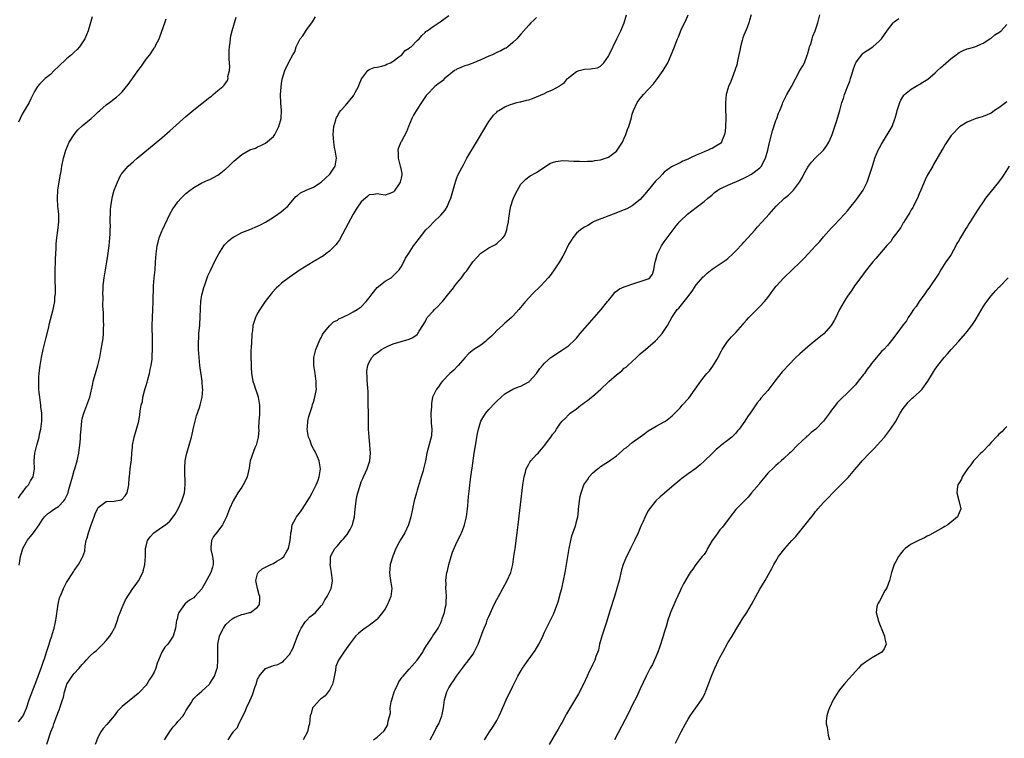
# Model space of a CAD drawing. Units: inches. Extents: x 2568040 to 2571000, y 1497000 to 1500000.
# Drawn here: x 2569353 to 2569600, y 1497587 to 1497768 of the extents above; entities that cross this region are included whole.
import ezdxf

# ---------------------------------------------------------------- set-up
doc = ezdxf.new("R2010")
doc.units = ezdxf.units.IN
doc.header["$MEASUREMENT"] = 0
doc.layers.add('LD25681497_10ft', color=111, linetype='Continuous')

msp = doc.modelspace()

# ---------------------------------------------------------------- linework, layer by layer
at = {"layer": 'LD25681497_10ft'}
for points, elevation in [([(2569371.49, 1497768.51), (2569371, 1497766.75), (2569370.44, 1497765), (2569370.03, 1497763.97), (2569369.6, 1497763), (2569369, 1497761.96), (2569368.29, 1497761), (2569367.7, 1497760.3), (2569367, 1497759.62), (2569366.29, 1497759), (2569365, 1497757.97), (2569363, 1497756.05), (2569361.97, 1497755), (2569361, 1497754.06), (2569359.68, 1497753), (2569359.32, 1497752.68), (2569358.31, 1497751.69), (2569357.75, 1497751), (2569357, 1497749.78), (2569356.09, 1497747.91), (2569355.64, 1497747), (2569353.94, 1497744.06), (2569353.4, 1497743), (2569353, 1497742.1)], 8780), ([(2569353, 1497591.47), (2569354.13, 1497593), (2569354.41, 1497593.59), (2569355.03, 1497594.97), (2569355.68, 1497597), (2569356.01, 1497597.98), (2569357.35, 1497601.35), (2569358.78, 1497605.22), (2569359.28, 1497606.72), (2569359.6, 1497607.6), (2569360.06, 1497609), (2569360.27, 1497609.73), (2569360.69, 1497611), (2569361, 1497612.19), (2569361.34, 1497613), (2569361.46, 1497613.46), (2569361.96, 1497615), (2569362.16, 1497616.16), (2569362.38, 1497617), (2569362.47, 1497617.53), (2569362.92, 1497621.08), (2569363, 1497621.44), (2569363.32, 1497622.68), (2569363.43, 1497623), (2569363.75, 1497623.75), (2569364.26, 1497625), (2569365, 1497626.48), (2569366.81, 1497629.19), (2569367, 1497629.5), (2569368.05, 1497631), (2569369, 1497632.71), (2569369.13, 1497633), (2569369.61, 1497634.39), (2569369.69, 1497635.69), (2569369.99, 1497637), (2569370.26, 1497637.74), (2569370.53, 1497639), (2569371.2, 1497641), (2569371.95, 1497643), (2569372.26, 1497643.74), (2569372.82, 1497645), (2569373, 1497645.29), (2569375, 1497646.81), (2569377, 1497646.93), (2569378.78, 1497647.22), (2569379, 1497647.38), (2569379.73, 1497648.27), (2569380.25, 1497649), (2569380.56, 1497650.56), (2569380.7, 1497651), (2569380.77, 1497652.77), (2569380.81, 1497653), (2569381, 1497655), (2569381.28, 1497656.72), (2569381.31, 1497657.31), (2569381.46, 1497659), (2569381.57, 1497660.43), (2569381.59, 1497661), (2569381.98, 1497663), (2569382.62, 1497665), (2569383.16, 1497667), (2569383.43, 1497668.57), (2569383.53, 1497669.53), (2569383.8, 1497671), (2569384.07, 1497671.93), (2569384.23, 1497673), (2569384.61, 1497674.61), (2569384.8, 1497675.2), (2569385, 1497675.97), (2569385.25, 1497676.75), (2569385.42, 1497677.42), (2569385.87, 1497679), (2569386.06, 1497679.94), (2569386.31, 1497681), (2569386.52, 1497682.52), (2569386.57, 1497683), (2569386.57, 1497683.43), (2569386.65, 1497685), (2569386.64, 1497686.64), (2569386.61, 1497687.39), (2569386.53, 1497691), (2569386.58, 1497693), (2569386.71, 1497695), (2569386.81, 1497697), (2569386.85, 1497701), (2569387.01, 1497703), (2569387.26, 1497705), (2569387.41, 1497707), (2569387.52, 1497709), (2569387.78, 1497711), (2569388.03, 1497711.97), (2569388.33, 1497713), (2569389, 1497714.73), (2569389.12, 1497715), (2569389.71, 1497716.29), (2569391, 1497718.99), (2569391.73, 1497720.27), (2569392.21, 1497721), (2569393, 1497722.08), (2569393.83, 1497723), (2569394.42, 1497723.58), (2569395, 1497724.12), (2569396.1, 1497725), (2569397, 1497725.67), (2569399, 1497726.79), (2569400.5, 1497727.5), (2569401, 1497727.7), (2569403, 1497728.78), (2569403.31, 1497729), (2569405, 1497730.33), (2569405.74, 1497731), (2569406.38, 1497731.62), (2569407, 1497732.28), (2569409, 1497733.92), (2569411, 1497735.08), (2569412.43, 1497735.57), (2569413, 1497735.88), (2569413.81, 1497736.19), (2569415, 1497736.76), (2569417, 1497738.5), (2569417.31, 1497739), (2569417.89, 1497740.11), (2569418.32, 1497741), (2569418.88, 1497743), (2569418.96, 1497745), (2569418.82, 1497746.82), (2569418.76, 1497749), (2569418.89, 1497750.89), (2569419, 1497751.75), (2569419.18, 1497752.82), (2569419.82, 1497755), (2569420.74, 1497757), (2569421.85, 1497759), (2569422.3, 1497759.7), (2569422.68, 1497761), (2569423, 1497761.61), (2569423.7, 1497763), (2569424.3, 1497763.71), (2569425, 1497764.86), (2569425.3, 1497765.3), (2569426.75, 1497767.25), (2569427, 1497767.71), (2569427.53, 1497768.47)], 8750), ([(2569353.18, 1497630.82), (2569353.52, 1497633), (2569354.11, 1497635), (2569355, 1497636.73), (2569355.17, 1497637), (2569355.99, 1497638.01), (2569356.72, 1497639), (2569358.14, 1497641), (2569359, 1497642.33), (2569359.51, 1497643), (2569360.28, 1497643.72), (2569361, 1497644.2), (2569361.44, 1497644.56), (2569362.05, 1497645), (2569363, 1497645.59), (2569364.34, 1497647), (2569364.64, 1497647.36), (2569365.32, 1497648.68), (2569365.43, 1497649), (2569365.58, 1497649.58), (2569366, 1497651), (2569366.54, 1497653), (2569367, 1497654.58), (2569367.15, 1497655), (2569367.73, 1497657), (2569368.14, 1497659), (2569368.23, 1497659.77), (2569368.4, 1497661), (2569368.53, 1497662.53), (2569368.56, 1497663.44), (2569368.68, 1497665), (2569368.9, 1497667.1), (2569369, 1497667.59), (2569369.27, 1497668.73), (2569369.66, 1497669.66), (2569370.17, 1497671), (2569370.88, 1497673), (2569371.62, 1497676.38), (2569371.71, 1497677), (2569372.28, 1497679), (2569372.91, 1497681), (2569373.42, 1497683), (2569373.47, 1497683.47), (2569373.77, 1497685), (2569373.89, 1497685.89), (2569374.25, 1497687.75), (2569374.36, 1497689), (2569374.36, 1497690.36), (2569374.41, 1497691), (2569374.34, 1497692.34), (2569374.3, 1497694.3), (2569374.15, 1497695.85), (2569374.21, 1497698.21), (2569374.19, 1497699), (2569374.23, 1497700.23), (2569374.27, 1497701), (2569374.39, 1497702.39), (2569374.46, 1497703), (2569374.8, 1497705), (2569375.18, 1497707), (2569375.42, 1497708.58), (2569375.71, 1497711), (2569375.93, 1497713), (2569375.96, 1497713.96), (2569376.03, 1497715), (2569376.04, 1497715.96), (2569376.02, 1497717), (2569376.05, 1497719.95), (2569376.16, 1497721), (2569376.42, 1497722.42), (2569376.47, 1497723), (2569376.56, 1497723.44), (2569377, 1497725.03), (2569377.81, 1497727), (2569378.21, 1497727.79), (2569378.79, 1497729), (2569379, 1497729.29), (2569380.49, 1497731), (2569381.81, 1497732.19), (2569382.77, 1497733), (2569389, 1497738.15), (2569391, 1497739.85), (2569395, 1497743.46), (2569397, 1497745.15), (2569399, 1497746.74), (2569399.37, 1497747), (2569400.28, 1497747.72), (2569401, 1497748.34), (2569401.4, 1497748.61), (2569401.87, 1497749), (2569403, 1497750), (2569404.23, 1497751), (2569404.63, 1497751.37), (2569405, 1497751.94), (2569405.47, 1497752.53), (2569405.57, 1497753), (2569405.56, 1497753.56), (2569405.9, 1497755), (2569405.98, 1497756.02), (2569405.92, 1497757), (2569405.88, 1497757.88), (2569405.88, 1497760.12), (2569405.91, 1497761), (2569406.07, 1497762.07), (2569406.15, 1497763), (2569406.28, 1497763.72), (2569406.6, 1497765), (2569407, 1497766.45), (2569407.15, 1497767), (2569407.6, 1497768.4)], 8760), ([(2569360.1, 1497585.9), (2569361.15, 1497589), (2569361.68, 1497590.32), (2569361.86, 1497591), (2569362.33, 1497592.33), (2569362.6, 1497593), (2569363, 1497594.1), (2569363.29, 1497594.71), (2569363.39, 1497595), (2569363.54, 1497595.54), (2569364.06, 1497597), (2569364.29, 1497597.71), (2569364.5, 1497599), (2569365, 1497600.61), (2569365.15, 1497601), (2569366.49, 1497603), (2569367, 1497603.61), (2569368.22, 1497605), (2569368.59, 1497605.41), (2569369, 1497605.92), (2569369.54, 1497606.46), (2569369.94, 1497607), (2569371, 1497608.09), (2569371.98, 1497609), (2569372.55, 1497609.45), (2569374.19, 1497611), (2569375, 1497611.92), (2569375.89, 1497613), (2569376.29, 1497613.71), (2569377.07, 1497615), (2569377.13, 1497615.13), (2569377.85, 1497617), (2569378.05, 1497617.95), (2569378.53, 1497619), (2569379, 1497620.2), (2569379.86, 1497622.14), (2569381.7, 1497625), (2569382.28, 1497625.72), (2569383.07, 1497626.93), (2569384.18, 1497629), (2569384.39, 1497629.61), (2569384.72, 1497631), (2569384.83, 1497633), (2569384.87, 1497635), (2569385, 1497635.62), (2569385.35, 1497637), (2569386.02, 1497637.98), (2569386.94, 1497639), (2569389, 1497640.35), (2569389.86, 1497641), (2569391, 1497641.93), (2569392.33, 1497643.67), (2569393.02, 1497644.97), (2569394.01, 1497647), (2569394.26, 1497647.74), (2569394.64, 1497649), (2569394.82, 1497651), (2569394.76, 1497654.76), (2569394.7, 1497655.3), (2569394.82, 1497657), (2569395, 1497657.91), (2569395.26, 1497659), (2569395.85, 1497661), (2569396.14, 1497662.14), (2569396.38, 1497663), (2569397, 1497665.62), (2569397.69, 1497668.31), (2569398.44, 1497670.44), (2569398.6, 1497671), (2569398.66, 1497671.34), (2569399.11, 1497673), (2569399.24, 1497675), (2569399.2, 1497675.2), (2569399.07, 1497677), (2569398.81, 1497678.81), (2569398.77, 1497679.23), (2569398.53, 1497681), (2569398.33, 1497683), (2569398.19, 1497685), (2569398.15, 1497687), (2569398.21, 1497687.79), (2569398.27, 1497689), (2569398.39, 1497690.39), (2569398.48, 1497691), (2569398.53, 1497691.47), (2569398.61, 1497693), (2569398.65, 1497695.35), (2569398.74, 1497697), (2569399, 1497698.68), (2569399.06, 1497699), (2569399.48, 1497700.52), (2569399.64, 1497701), (2569400.54, 1497703.46), (2569401.16, 1497704.84), (2569402.46, 1497707.54), (2569403.23, 1497709), (2569403.69, 1497709.69), (2569404.51, 1497711), (2569404.72, 1497711.28), (2569405.72, 1497712.28), (2569406.63, 1497713), (2569407, 1497713.27), (2569407.53, 1497713.53), (2569409, 1497714.32), (2569411, 1497715.1), (2569413, 1497715.94), (2569413.71, 1497716.29), (2569415, 1497716.97), (2569417, 1497718.25), (2569418.09, 1497719), (2569418.61, 1497719.39), (2569419, 1497719.63), (2569420.56, 1497721), (2569421, 1497721.45), (2569422.6, 1497723.4), (2569423, 1497723.66), (2569423.71, 1497724.29), (2569425.2, 1497725), (2569427, 1497725.78), (2569428.93, 1497727), (2569430, 1497728), (2569431.1, 1497729), (2569432.41, 1497731), (2569432.76, 1497733), (2569432.54, 1497734.54), (2569432.46, 1497735), (2569432.32, 1497735.68), (2569432.1, 1497737), (2569432.06, 1497738.06), (2569431.97, 1497739), (2569432.03, 1497739.97), (2569432.15, 1497741), (2569432.61, 1497742.61), (2569432.7, 1497743), (2569432.78, 1497743.22), (2569433, 1497743.59), (2569433.49, 1497744.51), (2569433.84, 1497745), (2569435, 1497746.28), (2569437, 1497748.63), (2569437.16, 1497748.84), (2569437.47, 1497749.47), (2569438.29, 1497751), (2569438.48, 1497751.52), (2569439.04, 1497752.96), (2569439.39, 1497753.39), (2569440.61, 1497755), (2569441, 1497755.31), (2569442.23, 1497755.77), (2569443, 1497755.89), (2569444.14, 1497756.14), (2569445, 1497756.38), (2569445.41, 1497756.59), (2569446.34, 1497757), (2569447, 1497757.39), (2569448.44, 1497758.44), (2569449.15, 1497759), (2569449.98, 1497760.02), (2569451, 1497760.6), (2569451.21, 1497760.79), (2569451.54, 1497761), (2569453, 1497762.54), (2569453.5, 1497763), (2569454.19, 1497763.81), (2569455, 1497764.61), (2569455.21, 1497764.79), (2569455.49, 1497765), (2569457, 1497766.05), (2569458.78, 1497767.22), (2569461, 1497768.83)], 8740), ([(2569483, 1497768.38), (2569482.31, 1497767.69), (2569481.57, 1497767), (2569481, 1497766.44), (2569479, 1497764.19), (2569478.03, 1497763), (2569477, 1497762.04), (2569475.81, 1497761), (2569475.32, 1497760.68), (2569475, 1497760.54), (2569474, 1497760), (2569473, 1497759.53), (2569471.94, 1497759), (2569471, 1497758.62), (2569469, 1497757.72), (2569467, 1497756.86), (2569465.64, 1497756.36), (2569465, 1497756.17), (2569463, 1497755.35), (2569462.77, 1497755.23), (2569462.41, 1497755), (2569461, 1497753.86), (2569459.84, 1497753), (2569459.45, 1497752.55), (2569459, 1497752.11), (2569458.31, 1497751.69), (2569457.42, 1497751), (2569455.5, 1497749), (2569455.27, 1497748.73), (2569454.13, 1497747), (2569453, 1497745.34), (2569452.14, 1497743.86), (2569451.71, 1497743), (2569450.87, 1497741), (2569450.34, 1497739.66), (2569449, 1497737.14), (2569448.91, 1497737), (2569448.36, 1497735.64), (2569448.16, 1497735), (2569448.25, 1497734.25), (2569448.26, 1497733), (2569448.79, 1497731), (2569448.81, 1497730.81), (2569449.2, 1497729.2), (2569449.2, 1497729), (2569449.14, 1497728.86), (2569449, 1497727.97), (2569448.78, 1497727), (2569448.37, 1497726.37), (2569447.43, 1497725), (2569447.22, 1497724.78), (2569447, 1497724.5), (2569445.9, 1497724.1), (2569445, 1497723.72), (2569443.92, 1497723.92), (2569443, 1497724.04), (2569442.11, 1497723.89), (2569441, 1497723.79), (2569440.59, 1497723.41), (2569440.05, 1497723), (2569439, 1497722.1), (2569438.23, 1497721), (2569437.75, 1497720.26), (2569437, 1497718.98), (2569435, 1497715.36), (2569433.52, 1497712.48), (2569433, 1497711.82), (2569432.67, 1497711.33), (2569432.37, 1497711), (2569431, 1497709.68), (2569430.08, 1497709), (2569429.48, 1497708.52), (2569426.89, 1497707), (2569423.69, 1497705), (2569420.9, 1497703.1), (2569419, 1497701.6), (2569418.32, 1497701), (2569417.64, 1497700.36), (2569416.67, 1497699.33), (2569416.4, 1497699), (2569414.85, 1497697), (2569413.52, 1497695), (2569413, 1497694.09), (2569412.46, 1497693), (2569412.25, 1497692.25), (2569411.82, 1497691), (2569411.68, 1497689.68), (2569411.56, 1497689), (2569411.52, 1497688.48), (2569411.36, 1497685.36), (2569411.32, 1497685), (2569411.33, 1497683.33), (2569411.31, 1497683), (2569411.4, 1497681.4), (2569411.41, 1497680.59), (2569411.49, 1497679), (2569411.77, 1497677), (2569412.1, 1497676.1), (2569412.44, 1497675), (2569412.61, 1497674.61), (2569413.13, 1497673.13), (2569413.17, 1497673), (2569413.49, 1497671), (2569413.43, 1497668.57), (2569413.3, 1497667), (2569413.25, 1497665.25), (2569413.27, 1497664.73), (2569413.14, 1497663), (2569413, 1497662.34), (2569412.62, 1497661), (2569412.29, 1497660.29), (2569411.09, 1497657), (2569411, 1497656.53), (2569410.83, 1497655.17), (2569410.39, 1497653), (2569409.91, 1497652.09), (2569409.39, 1497651), (2569409, 1497650.46), (2569408.03, 1497649), (2569406.82, 1497647), (2569405.91, 1497645), (2569405.65, 1497644.35), (2569405.15, 1497643), (2569404.2, 1497641), (2569403, 1497639.36), (2569402.68, 1497639), (2569401.95, 1497638.05), (2569401.38, 1497637), (2569401.29, 1497635.29), (2569401.23, 1497635), (2569401.26, 1497634.74), (2569401.69, 1497633), (2569401.84, 1497631.84), (2569401.88, 1497631), (2569401.65, 1497630.35), (2569401.28, 1497629), (2569399.73, 1497626.27), (2569399, 1497624.93), (2569397.27, 1497623), (2569397, 1497622.67), (2569395.93, 1497622.07), (2569395, 1497621.31), (2569394.82, 1497621.18), (2569394.62, 1497621), (2569393.2, 1497619), (2569393, 1497618.25), (2569392.77, 1497617.23), (2569392.68, 1497617), (2569392.4, 1497615), (2569391.82, 1497613), (2569391, 1497611.77), (2569390.47, 1497611), (2569389.73, 1497610.27), (2569389, 1497609.01), (2569388.15, 1497607), (2569387.79, 1497606.21), (2569387.44, 1497605), (2569387, 1497604.02), (2569386.48, 1497603), (2569385.9, 1497602.1), (2569385.22, 1497601), (2569385, 1497600.69), (2569383.41, 1497599), (2569383, 1497598.6), (2569382.09, 1497597.91), (2569379, 1497595.34), (2569377.84, 1497594.16), (2569377.02, 1497593), (2569375.12, 1497590.88), (2569374.2, 1497589.8), (2569373.67, 1497589), (2569373, 1497587.76), (2569372.2, 1497585.8)], 8730), ([(2569389.59, 1497587), (2569390.94, 1497589.06), (2569391, 1497589.12), (2569391.78, 1497590.22), (2569392.55, 1497591), (2569393, 1497591.57), (2569394.28, 1497593), (2569394.53, 1497593.47), (2569395, 1497594.26), (2569395.49, 1497595), (2569396.29, 1497596.29), (2569396.7, 1497597), (2569397, 1497597.34), (2569397.82, 1497598.18), (2569399, 1497599.18), (2569400.91, 1497601), (2569401, 1497601.11), (2569402.18, 1497603), (2569402.88, 1497605), (2569402.89, 1497605.11), (2569403.05, 1497606.95), (2569402.97, 1497608.97), (2569402.97, 1497611), (2569403.42, 1497613), (2569403.93, 1497614.07), (2569404.4, 1497615), (2569405, 1497615.91), (2569406.62, 1497617.38), (2569407, 1497617.63), (2569407.93, 1497618.07), (2569409, 1497618.44), (2569409.46, 1497618.54), (2569411, 1497618.93), (2569411.19, 1497619), (2569413, 1497620.29), (2569413.46, 1497621), (2569413.58, 1497622.42), (2569413.53, 1497623), (2569413.39, 1497623.39), (2569412.97, 1497624.98), (2569412.59, 1497626.59), (2569412.53, 1497627), (2569413, 1497628.67), (2569413.11, 1497629), (2569414.12, 1497629.88), (2569415, 1497630.31), (2569415.43, 1497630.57), (2569416.3, 1497631), (2569417, 1497631.3), (2569417.85, 1497631.85), (2569419, 1497632.52), (2569419.57, 1497633), (2569420.36, 1497634.36), (2569420.78, 1497635), (2569421.16, 1497637), (2569421.29, 1497638.71), (2569421.34, 1497639), (2569421.46, 1497639.46), (2569421.69, 1497641), (2569422.48, 1497642.49), (2569422.74, 1497643), (2569423.78, 1497644.22), (2569424.23, 1497645), (2569425, 1497646.15), (2569426.1, 1497647.9), (2569426.69, 1497649), (2569427.72, 1497651), (2569428.17, 1497652.17), (2569428.46, 1497653), (2569428.75, 1497655), (2569428.42, 1497657), (2569428.02, 1497658.02), (2569427.41, 1497659.41), (2569427, 1497660.05), (2569426.52, 1497661), (2569426.14, 1497662.14), (2569425.73, 1497663), (2569425.49, 1497664.51), (2569425.45, 1497665), (2569425.53, 1497665.53), (2569425.63, 1497667), (2569425.85, 1497668.15), (2569426.66, 1497670.66), (2569426.79, 1497671.21), (2569427, 1497671.78), (2569427.36, 1497673), (2569427.41, 1497673.41), (2569427.73, 1497675), (2569427.68, 1497675.68), (2569427.72, 1497677), (2569427.6, 1497677.6), (2569427.41, 1497679), (2569427.09, 1497681), (2569427.07, 1497683), (2569427.57, 1497685), (2569428.02, 1497686.02), (2569428.6, 1497687.4), (2569429, 1497688.11), (2569429.25, 1497688.75), (2569429.41, 1497689), (2569431, 1497690.96), (2569432.06, 1497691.94), (2569433, 1497692.39), (2569433.35, 1497692.65), (2569434.17, 1497693), (2569435, 1497693.44), (2569435.81, 1497693.81), (2569437, 1497694.43), (2569437.99, 1497695), (2569439, 1497695.72), (2569440.21, 1497697), (2569441, 1497697.99), (2569441.74, 1497699), (2569443, 1497700.55), (2569445, 1497702.16), (2569446.49, 1497703), (2569446.78, 1497703.22), (2569447.79, 1497704.21), (2569448.49, 1497705), (2569449, 1497705.71), (2569449.69, 1497707), (2569450.12, 1497707.88), (2569450.81, 1497709), (2569452.13, 1497711), (2569453, 1497712.15), (2569455.23, 1497715), (2569456.11, 1497715.89), (2569457.18, 1497717), (2569459, 1497718.7), (2569460.03, 1497719.97), (2569460.6, 1497721), (2569461, 1497721.87), (2569461.46, 1497723), (2569462.51, 1497726.51), (2569462.7, 1497727.3), (2569463, 1497728.11), (2569463.26, 1497728.74), (2569463.85, 1497729.85), (2569464.62, 1497731.38), (2569465.51, 1497733), (2569467.93, 1497737), (2569470.26, 1497741), (2569471, 1497742.21), (2569471.56, 1497743), (2569472.19, 1497743.81), (2569473, 1497744.6), (2569473.21, 1497744.79), (2569473.52, 1497745), (2569475, 1497745.9), (2569476.46, 1497746.46), (2569477, 1497746.7), (2569478.07, 1497747), (2569478.82, 1497747.18), (2569479, 1497747.2), (2569480.42, 1497747.58), (2569481, 1497747.67), (2569481.98, 1497748.02), (2569483, 1497748.4), (2569485, 1497749.3), (2569485.57, 1497749.57), (2569487, 1497750.16), (2569488.82, 1497751.18), (2569489, 1497751.33), (2569489.98, 1497752.02), (2569490.77, 1497753), (2569491, 1497753.2), (2569491.94, 1497753.94), (2569493, 1497754.75), (2569493.65, 1497755), (2569494.71, 1497755.29), (2569495, 1497755.39), (2569496.56, 1497755.44), (2569497, 1497755.56), (2569498.26, 1497755.74), (2569499, 1497756.14), (2569499.85, 1497757), (2569501, 1497758.65), (2569501.18, 1497759), (2569503.14, 1497763), (2569504.09, 1497765), (2569504.92, 1497767), (2569505.57, 1497769)], 8720), ([(2569405.57, 1497587), (2569406.61, 1497588.61), (2569406.9, 1497589), (2569407, 1497589.13), (2569407.93, 1497590.07), (2569408.29, 1497591), (2569409.88, 1497594.12), (2569410.22, 1497595), (2569411, 1497596.8), (2569411.71, 1497598.29), (2569412.41, 1497600.41), (2569412.63, 1497601), (2569413, 1497602.2), (2569413.26, 1497602.74), (2569413.42, 1497603), (2569415, 1497604.88), (2569415.24, 1497605), (2569416.53, 1497605.47), (2569417, 1497605.63), (2569418.07, 1497605.93), (2569419, 1497606.43), (2569419.36, 1497606.64), (2569419.66, 1497607), (2569421, 1497608.43), (2569421.91, 1497610.09), (2569422.25, 1497611), (2569423.03, 1497613), (2569423.62, 1497614.38), (2569423.91, 1497615), (2569425, 1497616.68), (2569425.31, 1497617), (2569426.11, 1497617.89), (2569427, 1497618.53), (2569427.53, 1497619), (2569429, 1497620.69), (2569429.24, 1497621), (2569429.82, 1497622.18), (2569430.46, 1497623), (2569431.45, 1497625), (2569431.69, 1497626.31), (2569431.78, 1497627), (2569431.68, 1497627.68), (2569431.55, 1497629), (2569431.22, 1497631), (2569431.24, 1497631.24), (2569431.31, 1497633), (2569431.87, 1497634.13), (2569432.37, 1497635), (2569433, 1497635.68), (2569434.14, 1497637), (2569434.55, 1497637.45), (2569435.45, 1497638.55), (2569436.19, 1497639.81), (2569436.78, 1497641), (2569437, 1497641.76), (2569437.32, 1497643), (2569437.5, 1497645), (2569437.57, 1497645.57), (2569437.69, 1497647), (2569437.89, 1497648.11), (2569438.11, 1497649), (2569438.63, 1497650.63), (2569438.79, 1497651.21), (2569439, 1497651.77), (2569439.37, 1497652.63), (2569439.57, 1497653), (2569440.07, 1497654.07), (2569440.46, 1497655), (2569441.11, 1497657), (2569441.34, 1497659), (2569441.18, 1497661), (2569441.15, 1497661.15), (2569440.95, 1497662.95), (2569440.84, 1497665), (2569440.85, 1497667.15), (2569440.83, 1497669), (2569440.76, 1497671.24), (2569440.69, 1497674.69), (2569440.65, 1497675), (2569440.58, 1497676.58), (2569440.5, 1497677), (2569440.44, 1497678.44), (2569440.37, 1497679), (2569440.41, 1497679.59), (2569440.61, 1497681), (2569441, 1497681.82), (2569441.67, 1497683), (2569442.3, 1497683.7), (2569443, 1497684.17), (2569444.11, 1497685), (2569445, 1497685.52), (2569445.87, 1497685.87), (2569447, 1497686.43), (2569448.98, 1497686.98), (2569451, 1497687.57), (2569451.96, 1497688.04), (2569453, 1497688.76), (2569453.13, 1497688.87), (2569453.23, 1497689), (2569453.55, 1497689.55), (2569454.45, 1497691), (2569455, 1497691.97), (2569455.34, 1497692.66), (2569455.55, 1497693), (2569457, 1497694.6), (2569457.41, 1497695), (2569458.24, 1497695.76), (2569459, 1497696.6), (2569459.4, 1497697), (2569461, 1497699.07), (2569461.9, 1497700.1), (2569462.51, 1497701), (2569463, 1497701.65), (2569464.12, 1497703), (2569464.5, 1497703.5), (2569465, 1497704.25), (2569465.36, 1497704.64), (2569465.63, 1497705), (2569467, 1497707), (2569469, 1497709.15), (2569469.5, 1497709.5), (2569471, 1497710.48), (2569471.98, 1497711), (2569472.68, 1497711.32), (2569473, 1497711.58), (2569474.49, 1497713), (2569475, 1497713.65), (2569475.51, 1497715), (2569475.6, 1497715.6), (2569475.95, 1497717), (2569476.02, 1497718.02), (2569476.18, 1497719), (2569476.31, 1497719.69), (2569476.51, 1497721), (2569477, 1497722.55), (2569477.17, 1497723), (2569477.74, 1497724.26), (2569479, 1497726.46), (2569479.51, 1497727), (2569480.27, 1497727.73), (2569481, 1497728.35), (2569481.41, 1497728.59), (2569483, 1497729.45), (2569486.34, 1497731.66), (2569487, 1497731.94), (2569487.8, 1497732.2), (2569489, 1497732.39), (2569489.59, 1497732.41), (2569491, 1497732.39), (2569492.31, 1497732.31), (2569493, 1497732.28), (2569493.72, 1497732.28), (2569495, 1497732.22), (2569495.72, 1497732.28), (2569497, 1497732.29), (2569497.58, 1497732.42), (2569499, 1497732.57), (2569500.25, 1497733), (2569501, 1497733.31), (2569503, 1497734.79), (2569503.22, 1497735), (2569504.53, 1497737), (2569505, 1497738.04), (2569505.39, 1497739), (2569505.8, 1497740.2), (2569506.15, 1497741), (2569506.8, 1497743.2), (2569507, 1497744.05), (2569507.27, 1497745), (2569508.21, 1497747), (2569509, 1497748.03), (2569509.45, 1497748.55), (2569509.8, 1497749), (2569511, 1497750.27), (2569512.29, 1497751.71), (2569513.3, 1497753), (2569514.71, 1497755), (2569515.88, 1497757), (2569516.79, 1497759), (2569517, 1497759.55), (2569517.61, 1497761), (2569517.93, 1497761.93), (2569518.33, 1497763), (2569518.55, 1497763.45), (2569519.23, 1497765.23), (2569520.12, 1497767), (2569520.44, 1497767.56), (2569520.98, 1497769)], 8710), ([(2569536.8, 1497769), (2569536.37, 1497767.63), (2569536.23, 1497767), (2569535.78, 1497765.79), (2569535.31, 1497764.69), (2569535, 1497763.89), (2569534.73, 1497763.27), (2569534.54, 1497762.54), (2569534.11, 1497761), (2569533.97, 1497760.03), (2569533.76, 1497759), (2569533.41, 1497757.41), (2569533.35, 1497757), (2569533.27, 1497756.73), (2569532.73, 1497755), (2569531.7, 1497752.3), (2569531.17, 1497751), (2569530.55, 1497749), (2569530.35, 1497747), (2569530.39, 1497746.39), (2569530.42, 1497745), (2569530.43, 1497743.57), (2569530.46, 1497743), (2569530.39, 1497741), (2569530.3, 1497739.7), (2569530.16, 1497739), (2569529.51, 1497737.51), (2569529.36, 1497737), (2569529.19, 1497736.81), (2569529, 1497736.65), (2569527.99, 1497736.01), (2569527, 1497735.46), (2569526.67, 1497735.33), (2569526.05, 1497735), (2569525, 1497734.63), (2569524.29, 1497734.29), (2569523, 1497733.79), (2569521.44, 1497733), (2569521.12, 1497732.88), (2569521, 1497732.77), (2569519.71, 1497732.29), (2569519, 1497731.82), (2569518.44, 1497731.56), (2569517, 1497730.94), (2569516.81, 1497730.81), (2569515, 1497729.48), (2569514.59, 1497729), (2569513.83, 1497728.17), (2569513, 1497727.42), (2569512.79, 1497727.21), (2569511, 1497724.99), (2569510.07, 1497723.93), (2569509, 1497722.66), (2569507, 1497721.05), (2569505.66, 1497720.34), (2569505, 1497720.02), (2569502.23, 1497719), (2569497.18, 1497717), (2569497, 1497716.9), (2569495.86, 1497716.14), (2569495, 1497715.74), (2569494.59, 1497715.41), (2569493.98, 1497715), (2569493, 1497714.2), (2569492.06, 1497713), (2569491.64, 1497712.36), (2569491, 1497711.32), (2569489.88, 1497709), (2569489.57, 1497708.43), (2569488.75, 1497707), (2569487.25, 1497704.75), (2569487, 1497704.42), (2569486.4, 1497703.6), (2569485.91, 1497703), (2569485, 1497702), (2569484.02, 1497701), (2569481.99, 1497699), (2569480.21, 1497697), (2569478.56, 1497695), (2569477, 1497693.38), (2569476.66, 1497693), (2569475, 1497691.6), (2569474.7, 1497691.3), (2569474.44, 1497691), (2569473, 1497689.73), (2569472.34, 1497689), (2569471.68, 1497688.32), (2569471, 1497687.72), (2569470.61, 1497687.39), (2569470.16, 1497687), (2569469, 1497686.1), (2569467.26, 1497685), (2569466.01, 1497683.99), (2569465.07, 1497683), (2569463.31, 1497681), (2569463.18, 1497680.82), (2569462.22, 1497679.78), (2569461.24, 1497679), (2569459.38, 1497677), (2569459, 1497676.53), (2569458.37, 1497675.63), (2569457.86, 1497675), (2569456.91, 1497673), (2569456.61, 1497671.39), (2569456.58, 1497671), (2569456.59, 1497670.59), (2569456.48, 1497669), (2569456.51, 1497666.51), (2569456.68, 1497665), (2569456.6, 1497663.4), (2569456.55, 1497663), (2569456.38, 1497662.38), (2569455.76, 1497660.24), (2569455.48, 1497659), (2569455.08, 1497657), (2569454.67, 1497655.33), (2569454.62, 1497655), (2569454.49, 1497654.49), (2569454.06, 1497653), (2569453.79, 1497652.21), (2569453, 1497649.65), (2569452.82, 1497649), (2569452.29, 1497647), (2569451.85, 1497645), (2569451.43, 1497643), (2569450.84, 1497641), (2569449.89, 1497639), (2569448.8, 1497637.2), (2569448.43, 1497636.43), (2569447.69, 1497635), (2569446.89, 1497633.11), (2569446.28, 1497631), (2569446.17, 1497629.83), (2569446.07, 1497629), (2569446.13, 1497628.13), (2569446.3, 1497627), (2569446.63, 1497625), (2569446.45, 1497623), (2569446.02, 1497621.98), (2569445.62, 1497621), (2569445, 1497619.87), (2569444.36, 1497619), (2569443, 1497617.28), (2569442.86, 1497617.14), (2569441, 1497615.72), (2569439.95, 1497615), (2569439, 1497614.29), (2569438.29, 1497613.71), (2569437.56, 1497613), (2569436.01, 1497611), (2569434.77, 1497609.23), (2569433.97, 1497607.97), (2569433.32, 1497607), (2569433.2, 1497606.8), (2569432.64, 1497605.36), (2569432.52, 1497604.52), (2569432.04, 1497601.96), (2569431.78, 1497601), (2569431, 1497599.49), (2569430.66, 1497599), (2569429.93, 1497598.07), (2569429, 1497597.36), (2569428.81, 1497597.19), (2569428.57, 1497597), (2569427, 1497595.27), (2569426.8, 1497595), (2569426.39, 1497593.61), (2569426.14, 1497593), (2569425.99, 1497591), (2569425.78, 1497590.22), (2569425.51, 1497589), (2569424.38, 1497587)], 8700), ([(2569442.06, 1497587), (2569443, 1497587.64), (2569444.73, 1497589.27), (2569445, 1497589.63), (2569445.5, 1497590.5), (2569445.7, 1497591), (2569445.74, 1497591.74), (2569446.31, 1497593.69), (2569446.27, 1497595), (2569446.49, 1497596.49), (2569446.63, 1497597), (2569447.26, 1497599), (2569447.52, 1497599.52), (2569448.17, 1497601), (2569448.44, 1497601.56), (2569449.28, 1497602.72), (2569449.5, 1497603), (2569451, 1497604.76), (2569453.04, 1497607), (2569454.42, 1497609), (2569454.61, 1497609.39), (2569455.35, 1497610.65), (2569455.6, 1497611), (2569456.77, 1497612.77), (2569456.94, 1497613.06), (2569457.75, 1497614.25), (2569458.27, 1497615), (2569459, 1497616.37), (2569459.25, 1497617), (2569459.33, 1497617.33), (2569459.85, 1497619), (2569460.05, 1497620.05), (2569460.27, 1497621), (2569460.28, 1497621.72), (2569460.38, 1497623), (2569460.34, 1497624.34), (2569460.24, 1497625), (2569460.27, 1497626.27), (2569460.19, 1497627), (2569460.41, 1497628.41), (2569460.48, 1497629), (2569460.6, 1497629.4), (2569460.95, 1497631), (2569461.53, 1497633), (2569461.9, 1497634.1), (2569463, 1497636.6), (2569463.81, 1497638.19), (2569464.43, 1497639.57), (2569464.91, 1497641), (2569465, 1497641.33), (2569465.37, 1497643), (2569465.64, 1497645), (2569465.72, 1497645.72), (2569465.92, 1497648.08), (2569466.12, 1497650.12), (2569466.22, 1497651), (2569466.33, 1497651.67), (2569466.48, 1497653), (2569466.74, 1497654.74), (2569466.83, 1497655.17), (2569467.36, 1497659), (2569467.84, 1497661.84), (2569468.02, 1497663), (2569468.14, 1497663.86), (2569468.37, 1497665), (2569468.96, 1497667), (2569469.75, 1497668.25), (2569470.25, 1497669), (2569471, 1497669.93), (2569472.51, 1497671.49), (2569473, 1497672.02), (2569474.06, 1497673), (2569475, 1497673.82), (2569477, 1497675), (2569478.41, 1497675.59), (2569479, 1497675.8), (2569481, 1497676.85), (2569481.09, 1497676.91), (2569481.2, 1497677), (2569483, 1497678.97), (2569483.82, 1497680.18), (2569484.51, 1497681), (2569485, 1497681.55), (2569486.6, 1497683), (2569486.83, 1497683.17), (2569489.27, 1497684.73), (2569491, 1497685.92), (2569492.6, 1497687.4), (2569493, 1497687.84), (2569493.96, 1497689), (2569495.65, 1497691), (2569499.18, 1497695), (2569500.78, 1497697), (2569501, 1497697.32), (2569502.33, 1497699), (2569502.63, 1497699.37), (2569503, 1497699.6), (2569503.78, 1497700.22), (2569505, 1497700.74), (2569505.17, 1497700.83), (2569507.67, 1497701.67), (2569509, 1497702.05), (2569511, 1497702.77), (2569511.36, 1497703), (2569512.06, 1497703.94), (2569512.38, 1497705), (2569512.62, 1497706.62), (2569512.74, 1497707), (2569512.81, 1497707.19), (2569513.23, 1497708.77), (2569513.3, 1497709), (2569514.35, 1497711), (2569515, 1497711.98), (2569517, 1497714.69), (2569518, 1497716), (2569518.81, 1497717), (2569519, 1497717.21), (2569520.83, 1497719), (2569523, 1497720.67), (2569525, 1497722.18), (2569525.98, 1497723), (2569526.56, 1497723.44), (2569527, 1497723.86), (2569527.63, 1497724.37), (2569528.45, 1497725), (2569529, 1497725.33), (2569529.57, 1497725.57), (2569531, 1497726.25), (2569532.72, 1497727), (2569533, 1497727.1), (2569535, 1497728.01), (2569535.67, 1497728.33), (2569536.92, 1497729), (2569539, 1497730.57), (2569539.42, 1497731), (2569539.79, 1497731.79), (2569540.45, 1497733), (2569540.99, 1497735), (2569541.35, 1497736.65), (2569542.14, 1497739.86), (2569543, 1497742.46), (2569543.23, 1497743), (2569543.69, 1497744.31), (2569544.04, 1497745), (2569544.7, 1497746.7), (2569544.81, 1497747), (2569545.77, 1497749), (2569546.95, 1497751.05), (2569549, 1497755.01), (2569549.78, 1497756.22), (2569550.18, 1497757), (2569550.88, 1497758.88), (2569550.95, 1497759.05), (2569551.41, 1497760.59), (2569551.49, 1497761), (2569551.76, 1497761.76), (2569552.15, 1497763), (2569552.33, 1497763.67), (2569552.91, 1497765), (2569553.55, 1497767), (2569554.07, 1497769)], 8690), ([(2569353, 1497647.69), (2569353.49, 1497648.51), (2569353.95, 1497649), (2569355, 1497650.5), (2569355.48, 1497651), (2569356.02, 1497651.98), (2569356.69, 1497653), (2569356.99, 1497655), (2569356.92, 1497657), (2569357.09, 1497659), (2569357.57, 1497661), (2569357.84, 1497661.84), (2569358.14, 1497663), (2569358.26, 1497663.74), (2569358.61, 1497665), (2569358.85, 1497667), (2569358.82, 1497669), (2569358.62, 1497670.62), (2569358.59, 1497671), (2569358.31, 1497673), (2569358.19, 1497674.19), (2569358.12, 1497675), (2569358.09, 1497676.09), (2569358.09, 1497677), (2569358.13, 1497678.13), (2569358.2, 1497679), (2569358.29, 1497679.71), (2569358.41, 1497681), (2569358.74, 1497683), (2569359.19, 1497685), (2569359.96, 1497688.04), (2569360.57, 1497690.57), (2569360.73, 1497691.27), (2569361.71, 1497695), (2569361.85, 1497695.85), (2569362.09, 1497697), (2569362.14, 1497698.14), (2569362.24, 1497699), (2569362.25, 1497699.75), (2569362.2, 1497703), (2569362.22, 1497705), (2569362.3, 1497707), (2569362.3, 1497707.7), (2569362.46, 1497710.46), (2569362.44, 1497711), (2569362.45, 1497711.55), (2569362.59, 1497713), (2569362.85, 1497714.85), (2569363.1, 1497717), (2569363.08, 1497719), (2569362.89, 1497721), (2569362.78, 1497722.78), (2569362.78, 1497723), (2569362.9, 1497725), (2569363.43, 1497728.57), (2569363.67, 1497729.67), (2569363.87, 1497731), (2569364.29, 1497733), (2569364.87, 1497735), (2569365.71, 1497737), (2569366.94, 1497739), (2569367.9, 1497740.1), (2569369, 1497741.11), (2569371.2, 1497743), (2569372.15, 1497743.85), (2569373, 1497744.67), (2569373.41, 1497745), (2569375, 1497746.4), (2569375.81, 1497747), (2569376.52, 1497747.48), (2569377, 1497747.94), (2569377.62, 1497748.38), (2569378.31, 1497749), (2569379, 1497749.7), (2569380.51, 1497751.49), (2569381.34, 1497752.66), (2569381.56, 1497753), (2569382.93, 1497754.93), (2569383.84, 1497756.16), (2569385, 1497757.84), (2569385.93, 1497759), (2569387, 1497760.62), (2569387.16, 1497760.84), (2569387.26, 1497761), (2569387.49, 1497761.49), (2569388.27, 1497763), (2569389, 1497764.87), (2569389.69, 1497767), (2569390.02, 1497767.98)], 8770), ([(2569456.29, 1497587), (2569457.4, 1497589), (2569457.89, 1497590.11), (2569458.45, 1497591), (2569459.25, 1497593), (2569459.32, 1497593.32), (2569459.59, 1497595), (2569459.72, 1497595.72), (2569459.87, 1497597), (2569460.12, 1497597.88), (2569460.49, 1497599), (2569461, 1497600.03), (2569461.57, 1497601), (2569462.18, 1497601.82), (2569462.9, 1497603), (2569464.36, 1497605), (2569464.66, 1497605.34), (2569465, 1497605.8), (2569465.55, 1497606.45), (2569467, 1497608.45), (2569467.35, 1497609), (2569468.29, 1497611), (2569469.56, 1497614.44), (2569470.38, 1497616.38), (2569470.62, 1497617), (2569470.71, 1497617.29), (2569471, 1497617.97), (2569471.33, 1497618.67), (2569472.37, 1497621), (2569473, 1497622.19), (2569473.41, 1497623), (2569475.6, 1497627), (2569476.49, 1497629), (2569477.02, 1497631), (2569477.31, 1497633), (2569477.57, 1497635), (2569478.12, 1497639), (2569478.38, 1497641), (2569479.54, 1497651), (2569479.84, 1497653), (2569480.21, 1497654.21), (2569480.39, 1497655), (2569481, 1497656.22), (2569481.28, 1497656.72), (2569481.56, 1497657), (2569483, 1497658.63), (2569483.41, 1497659), (2569485.05, 1497660.95), (2569485.24, 1497661.24), (2569486.53, 1497663), (2569486.76, 1497663.24), (2569487, 1497663.65), (2569487.64, 1497664.36), (2569487.94, 1497665), (2569489, 1497666.51), (2569489.38, 1497667), (2569490.23, 1497667.77), (2569491, 1497668.56), (2569491.45, 1497669), (2569493, 1497670.1), (2569494.05, 1497671), (2569494.62, 1497671.38), (2569495, 1497671.67), (2569495.8, 1497672.2), (2569496.74, 1497673), (2569497, 1497673.2), (2569499.07, 1497675), (2569501, 1497676.87), (2569501.08, 1497676.92), (2569503, 1497678.63), (2569504.36, 1497679.64), (2569505, 1497680.29), (2569505.45, 1497680.55), (2569505.9, 1497681), (2569508.09, 1497683), (2569509, 1497683.86), (2569510.29, 1497685), (2569512.81, 1497687.19), (2569513.79, 1497688.21), (2569514.46, 1497689), (2569515, 1497689.74), (2569515.82, 1497691), (2569516.93, 1497693), (2569518.25, 1497695), (2569518.65, 1497695.35), (2569521, 1497698.32), (2569522.15, 1497699.85), (2569523, 1497701.22), (2569524.79, 1497703.21), (2569525, 1497703.43), (2569525.82, 1497704.18), (2569527, 1497705.14), (2569529.83, 1497707), (2569530.51, 1497707.49), (2569531, 1497707.8), (2569532.22, 1497709), (2569533, 1497709.73), (2569534.54, 1497711.46), (2569535, 1497711.93), (2569537.79, 1497715), (2569538.34, 1497715.66), (2569539.55, 1497717), (2569541.3, 1497719), (2569543.1, 1497721), (2569545.21, 1497723), (2569546.23, 1497723.77), (2569547.44, 1497725), (2569548.98, 1497727.02), (2569549.73, 1497728.28), (2569550.07, 1497729), (2569551, 1497730.74), (2569551.18, 1497731), (2569551.98, 1497732.02), (2569553, 1497733.08), (2569555, 1497735.02), (2569555.83, 1497736.17), (2569556.27, 1497737), (2569557, 1497738.52), (2569557.18, 1497739), (2569558.22, 1497742.22), (2569559.04, 1497745), (2569559.61, 1497747), (2569559.97, 1497748.03), (2569560.28, 1497749), (2569561, 1497750.94), (2569561.61, 1497752.39), (2569561.75, 1497753), (2569562.05, 1497754.05), (2569562.53, 1497755.47), (2569563, 1497756.79), (2569563.1, 1497757), (2569563.43, 1497757.43), (2569564.56, 1497759), (2569564.76, 1497759.24), (2569565, 1497759.47), (2569565.91, 1497760.09), (2569567.32, 1497761), (2569569, 1497762.44), (2569569.5, 1497763), (2569571, 1497765.16), (2569572.46, 1497767), (2569572.74, 1497767.26), (2569573.87, 1497768.13)], 8680), ([(2569469.91, 1497587), (2569471.21, 1497589), (2569471.92, 1497590.08), (2569472.5, 1497591), (2569473, 1497591.87), (2569473.59, 1497593), (2569474.04, 1497593.96), (2569475.39, 1497597), (2569477, 1497600.45), (2569477.84, 1497602.16), (2569478.27, 1497603), (2569479.44, 1497605), (2569480.88, 1497607), (2569482.62, 1497609.38), (2569483.58, 1497611), (2569484.11, 1497612.11), (2569484.56, 1497613), (2569485, 1497614.01), (2569487.3, 1497618.7), (2569487.63, 1497619.63), (2569488.16, 1497621), (2569488.37, 1497621.63), (2569489, 1497623.9), (2569489.29, 1497625), (2569489.77, 1497627), (2569490.18, 1497629), (2569491.16, 1497635), (2569491.55, 1497637), (2569491.81, 1497638.19), (2569492.75, 1497640.75), (2569492.82, 1497641), (2569493, 1497641.78), (2569493.34, 1497643), (2569493.53, 1497644.47), (2569493.52, 1497645), (2569493.55, 1497645.55), (2569493.73, 1497647), (2569493.95, 1497648.05), (2569494.13, 1497649), (2569494.85, 1497651), (2569495, 1497651.25), (2569495.72, 1497652.28), (2569496.16, 1497653), (2569497, 1497653.93), (2569498.25, 1497655), (2569498.68, 1497655.32), (2569499, 1497655.59), (2569501, 1497656.88), (2569503, 1497658.33), (2569504.43, 1497659.57), (2569505, 1497660.02), (2569505.58, 1497660.42), (2569507, 1497661.6), (2569509, 1497663.09), (2569510.14, 1497663.86), (2569511, 1497664.57), (2569513, 1497665.77), (2569515, 1497666.82), (2569515.31, 1497667), (2569517, 1497668.3), (2569517.33, 1497668.67), (2569517.68, 1497669), (2569519, 1497670.36), (2569519.53, 1497671), (2569521.2, 1497672.8), (2569522.8, 1497675), (2569524.17, 1497677), (2569525, 1497678.1), (2569525.74, 1497679), (2569526.33, 1497679.67), (2569527.19, 1497680.81), (2569528.52, 1497683), (2569529, 1497683.91), (2569529.36, 1497684.64), (2569529.57, 1497685), (2569530.92, 1497687), (2569531.86, 1497688.14), (2569533, 1497689.26), (2569534.72, 1497691.28), (2569535, 1497691.56), (2569535.65, 1497692.35), (2569536.25, 1497693), (2569537, 1497693.77), (2569538.26, 1497695), (2569538.62, 1497695.38), (2569539, 1497695.75), (2569540.16, 1497697), (2569541, 1497698.05), (2569541.7, 1497699), (2569542.23, 1497699.77), (2569543.09, 1497700.91), (2569544.99, 1497703), (2569547.13, 1497705), (2569549, 1497706.8), (2569550.11, 1497707.89), (2569551.12, 1497709), (2569553, 1497711), (2569553.98, 1497712.02), (2569555, 1497713.27), (2569557, 1497715.56), (2569557.71, 1497716.29), (2569560.2, 1497719), (2569561, 1497719.83), (2569561.92, 1497721), (2569563, 1497722.31), (2569563.5, 1497723), (2569564.9, 1497725), (2569565, 1497725.17), (2569565.91, 1497727), (2569566.62, 1497729), (2569567.23, 1497731), (2569567.87, 1497733), (2569568.68, 1497735), (2569569, 1497735.64), (2569569.49, 1497736.51), (2569572.18, 1497741), (2569572.86, 1497742.86), (2569572.94, 1497743.06), (2569573.39, 1497744.61), (2569573.48, 1497745), (2569574.09, 1497747), (2569574.39, 1497747.61), (2569575.15, 1497748.85), (2569575.28, 1497749), (2569577, 1497750.33), (2569578.65, 1497751.35), (2569579, 1497751.52), (2569579.89, 1497752.11), (2569581.11, 1497752.89), (2569583, 1497754.47), (2569583.59, 1497755), (2569584.3, 1497755.7), (2569587, 1497758.07), (2569588.26, 1497759), (2569588.67, 1497759.33), (2569589, 1497759.55), (2569589.98, 1497760.02), (2569591, 1497760.47), (2569591.43, 1497760.57), (2569592.96, 1497761), (2569595, 1497761.91), (2569596.73, 1497763), (2569597, 1497763.19), (2569597.98, 1497764.02), (2569599, 1497764.57), (2569599.22, 1497764.78), (2569599.55, 1497765), (2569601, 1497766.58)], 8670), ([(2569601, 1497747.2), (2569599, 1497745.66), (2569597.9, 1497745), (2569597.39, 1497744.61), (2569597, 1497744.36), (2569596.06, 1497743.94), (2569595, 1497743.51), (2569593, 1497742.94), (2569591, 1497742.1), (2569589.11, 1497740.89), (2569587.27, 1497739), (2569587, 1497738.68), (2569585.53, 1497736.48), (2569585, 1497735.57), (2569584.65, 1497735), (2569582.6, 1497731.4), (2569582.39, 1497731), (2569581, 1497728.65), (2569580.44, 1497727.56), (2569579.39, 1497725), (2569579, 1497724.11), (2569578.55, 1497723), (2569578.05, 1497722.05), (2569577.55, 1497721), (2569577.38, 1497720.62), (2569577, 1497720.04), (2569576.64, 1497719.36), (2569576.39, 1497719), (2569575.3, 1497717.3), (2569575.09, 1497716.91), (2569575, 1497716.8), (2569574.35, 1497715.65), (2569573, 1497713.86), (2569572.4, 1497713), (2569571.86, 1497712.14), (2569571, 1497711.25), (2569570.89, 1497711.11), (2569569, 1497708.95), (2569568.14, 1497707.86), (2569567.33, 1497707), (2569567, 1497706.61), (2569565.46, 1497704.54), (2569565, 1497703.98), (2569564.59, 1497703.41), (2569562.79, 1497701), (2569562.08, 1497699.92), (2569561.42, 1497699), (2569561, 1497698.35), (2569560.16, 1497697), (2569559.02, 1497695), (2569558.05, 1497693), (2569557.69, 1497692.31), (2569556.92, 1497691), (2569555.08, 1497688.92), (2569552.66, 1497687), (2569551, 1497685.63), (2569549, 1497683.88), (2569548.07, 1497683), (2569546.07, 1497681), (2569545, 1497679.81), (2569544.59, 1497679.41), (2569542.79, 1497677), (2569541.98, 1497676.02), (2569541.27, 1497675), (2569541, 1497674.66), (2569539.27, 1497672.73), (2569539, 1497672.35), (2569538.37, 1497671.63), (2569537, 1497669.6), (2569536.58, 1497669), (2569535.88, 1497668.12), (2569535.21, 1497667), (2569533.81, 1497665), (2569533.43, 1497664.57), (2569533, 1497664.02), (2569532.51, 1497663.49), (2569532, 1497663), (2569529.16, 1497660.84), (2569529, 1497660.67), (2569528.08, 1497659.92), (2569527.11, 1497659), (2569527, 1497658.87), (2569525, 1497656.94), (2569523.99, 1497656.01), (2569523, 1497655.2), (2569522.9, 1497655.1), (2569521, 1497653.74), (2569519.42, 1497652.58), (2569519, 1497652.29), (2569518.36, 1497651.64), (2569517.52, 1497651), (2569515.09, 1497648.91), (2569515, 1497648.84), (2569514.03, 1497647.97), (2569512.91, 1497647), (2569511.31, 1497645), (2569511, 1497644.46), (2569510.44, 1497643.56), (2569510.19, 1497643), (2569509.66, 1497641.66), (2569509.35, 1497641), (2569509.23, 1497640.77), (2569509, 1497640.23), (2569508.51, 1497639), (2569507.57, 1497637), (2569507, 1497635.86), (2569506.54, 1497635), (2569506.03, 1497633.97), (2569505.51, 1497633), (2569504.69, 1497631), (2569504.32, 1497629.68), (2569503.67, 1497627), (2569503.11, 1497625), (2569502.51, 1497623), (2569501.36, 1497619.36), (2569501.18, 1497618.82), (2569500.51, 1497616.51), (2569500.05, 1497615), (2569499.39, 1497613), (2569498.8, 1497611), (2569498.48, 1497609.52), (2569497.88, 1497607.88), (2569497.6, 1497607), (2569497, 1497605.78), (2569496.73, 1497605.27), (2569496.28, 1497604.28), (2569495.64, 1497603), (2569494.74, 1497601), (2569493.49, 1497598.51), (2569492.03, 1497596.03), (2569490.5, 1497593.5), (2569490.28, 1497593), (2569489.44, 1497591.44), (2569489.19, 1497591), (2569488.36, 1497589.64), (2569488.02, 1497589), (2569486.18, 1497585.82)], 8660), ([(2569601.57, 1497731), (2569600.29, 1497729), (2569599.76, 1497728.24), (2569598.87, 1497727), (2569597, 1497724.77), (2569595.66, 1497723), (2569595, 1497722.09), (2569593.74, 1497720.26), (2569593, 1497719.03), (2569591.73, 1497717), (2569591.44, 1497716.56), (2569591, 1497715.8), (2569590.67, 1497715.33), (2569589.8, 1497713.8), (2569589.18, 1497712.82), (2569589, 1497712.47), (2569588.43, 1497711.57), (2569588.18, 1497711), (2569587, 1497708.88), (2569586.22, 1497707.78), (2569585.69, 1497707), (2569584.42, 1497705), (2569583.89, 1497704.11), (2569581.5, 1497700.5), (2569581, 1497699.86), (2569580.41, 1497699), (2569578.96, 1497697), (2569578.2, 1497695.8), (2569577.55, 1497695), (2569577, 1497694.07), (2569576.25, 1497693), (2569575.79, 1497692.21), (2569575, 1497691.2), (2569573.36, 1497689), (2569573, 1497688.56), (2569572.35, 1497687.65), (2569571, 1497686.01), (2569570.09, 1497685), (2569569.55, 1497684.45), (2569568.59, 1497683.41), (2569567, 1497681.48), (2569566.66, 1497681), (2569565.94, 1497680.06), (2569565.24, 1497679), (2569565, 1497678.68), (2569563.68, 1497677), (2569563, 1497676.11), (2569561, 1497674.08), (2569559.39, 1497672.61), (2569559, 1497672.22), (2569558.42, 1497671.58), (2569558.01, 1497671), (2569557, 1497669.75), (2569556.47, 1497669), (2569554.99, 1497667), (2569553.05, 1497664.95), (2569551.89, 1497664.11), (2569551, 1497663.32), (2569550.81, 1497663.19), (2569550.6, 1497663), (2569548.43, 1497661), (2569546.75, 1497659.25), (2569546.42, 1497659), (2569545, 1497657.66), (2569544.33, 1497657), (2569543.62, 1497656.38), (2569543, 1497655.88), (2569542.58, 1497655.42), (2569541, 1497653.9), (2569540.27, 1497653), (2569539, 1497651.48), (2569538.79, 1497651.21), (2569536.94, 1497649), (2569536.09, 1497647.91), (2569535.12, 1497647), (2569533.18, 1497645), (2569533, 1497644.79), (2569531.58, 1497643), (2569529.64, 1497640.36), (2569529, 1497639.68), (2569528.45, 1497639), (2569527.87, 1497638.13), (2569527.01, 1497637), (2569525.85, 1497635), (2569525.59, 1497634.41), (2569525, 1497633.56), (2569524.57, 1497633), (2569522.92, 1497631), (2569522.16, 1497629.83), (2569521.56, 1497629), (2569521, 1497628.19), (2569519.88, 1497626.12), (2569519.3, 1497625), (2569519, 1497624.39), (2569517.95, 1497622.05), (2569516.61, 1497619), (2569516.43, 1497618.43), (2569515.93, 1497617), (2569515.48, 1497615.48), (2569515.28, 1497614.72), (2569515, 1497613.91), (2569514.74, 1497613), (2569513.85, 1497610.15), (2569513.38, 1497609), (2569512.07, 1497605.93), (2569511.51, 1497605), (2569510.48, 1497603), (2569509, 1497599.82), (2569508.66, 1497599), (2569508.13, 1497597.87), (2569507, 1497595.66), (2569506.12, 1497593.88), (2569502.56, 1497587)], 8650), ([(2569517.82, 1497586.18), (2569519.27, 1497589), (2569520.33, 1497591), (2569521, 1497592.15), (2569521.52, 1497593), (2569522.11, 1497593.89), (2569522.93, 1497595), (2569524.35, 1497597), (2569524.59, 1497597.41), (2569525.26, 1497598.74), (2569525.37, 1497599), (2569526.09, 1497601), (2569526.84, 1497603), (2569527, 1497603.38), (2569527.72, 1497605), (2569528.66, 1497607), (2569529, 1497607.7), (2569529.68, 1497609), (2569531, 1497611.34), (2569532.04, 1497613), (2569533, 1497614.61), (2569534.67, 1497617.33), (2569535.73, 1497619), (2569536.88, 1497621), (2569537.96, 1497623), (2569539, 1497624.84), (2569540.37, 1497627), (2569542.03, 1497629.97), (2569542.51, 1497631), (2569543, 1497631.88), (2569543.72, 1497633), (2569545.29, 1497635), (2569547.05, 1497637), (2569547.99, 1497638.01), (2569549, 1497639.32), (2569550.38, 1497641), (2569551, 1497641.8), (2569552.45, 1497643.55), (2569553, 1497644.29), (2569553.33, 1497644.67), (2569553.59, 1497645), (2569555, 1497646.61), (2569555.36, 1497647), (2569556.2, 1497647.8), (2569557.34, 1497649), (2569559.33, 1497651), (2569560.19, 1497651.81), (2569561.17, 1497652.83), (2569562.82, 1497654.82), (2569563.91, 1497656.09), (2569564.64, 1497657), (2569566.51, 1497659), (2569567.75, 1497660.25), (2569568.46, 1497661), (2569570.25, 1497663), (2569571, 1497663.95), (2569571.8, 1497665), (2569573, 1497666.81), (2569574.21, 1497669), (2569575, 1497670.18), (2569575.59, 1497671), (2569576.24, 1497671.76), (2569577.26, 1497672.74), (2569577.58, 1497673), (2569579, 1497674.28), (2569579.72, 1497675), (2569581.18, 1497677), (2569582.34, 1497679), (2569582.61, 1497679.39), (2569583, 1497680.03), (2569583.39, 1497680.61), (2569583.62, 1497681), (2569585.22, 1497683), (2569586.09, 1497683.91), (2569587, 1497684.97), (2569588.91, 1497687.09), (2569590.59, 1497689), (2569591, 1497689.48), (2569592.18, 1497691), (2569592.52, 1497691.48), (2569593, 1497692.29), (2569593.28, 1497692.72), (2569595, 1497695.68), (2569595.57, 1497696.43), (2569595.96, 1497697), (2569597, 1497698.47), (2569598.22, 1497699.78), (2569599, 1497700.67), (2569599.18, 1497700.82), (2569601.29, 1497703)], 8640), ([(2569601, 1497665.63), (2569600.31, 1497665), (2569599.69, 1497664.31), (2569599, 1497663.72), (2569598.66, 1497663.34), (2569597, 1497661.6), (2569596.46, 1497661), (2569595, 1497659.49), (2569594.76, 1497659.24), (2569594.46, 1497659), (2569593, 1497657.42), (2569592.59, 1497657), (2569591.94, 1497656.06), (2569591.07, 1497655), (2569589.73, 1497653), (2569589.57, 1497652.43), (2569589, 1497651.53), (2569588.71, 1497651), (2569588.58, 1497650.58), (2569588.43, 1497649), (2569588.96, 1497647.04), (2569589.43, 1497645), (2569588.6, 1497643), (2569586.13, 1497641), (2569585.43, 1497640.57), (2569585, 1497640.34), (2569581.59, 1497638.41), (2569581, 1497638.12), (2569580.28, 1497637.72), (2569579, 1497637.1), (2569577, 1497636.08), (2569575.5, 1497635), (2569575.22, 1497634.78), (2569575, 1497634.56), (2569574.32, 1497633.68), (2569573.83, 1497633), (2569573, 1497631.56), (2569572.73, 1497631), (2569572.07, 1497629), (2569571.52, 1497627), (2569570.85, 1497625.15), (2569570.38, 1497624.38), (2569569.63, 1497623), (2569569.47, 1497622.53), (2569569, 1497621.78), (2569568.73, 1497621.27), (2569568.54, 1497621), (2569568.38, 1497620.38), (2569568.19, 1497619), (2569568.57, 1497617.43), (2569568.65, 1497617), (2569569, 1497616.09), (2569569.76, 1497614.24), (2569570.25, 1497613), (2569570.33, 1497612.33), (2569570.69, 1497611), (2569570.2, 1497609.8), (2569569.59, 1497609), (2569567, 1497607.49), (2569565.48, 1497606.52), (2569564.38, 1497605.62), (2569563.75, 1497605), (2569563, 1497604.18), (2569560.56, 1497601.44), (2569560.18, 1497601), (2569559, 1497599.52), (2569558.62, 1497599), (2569557.42, 1497597), (2569556.46, 1497595), (2569556.16, 1497594.16), (2569555.82, 1497593), (2569555.66, 1497591.66), (2569555.67, 1497591), (2569555.86, 1497590.14), (2569556.13, 1497588.13), (2569556.45, 1497587)], 8630)]:
    msp.add_lwpolyline(points, dxfattribs=dict(at, elevation=elevation))

doc.saveas('drawing.dxf')
